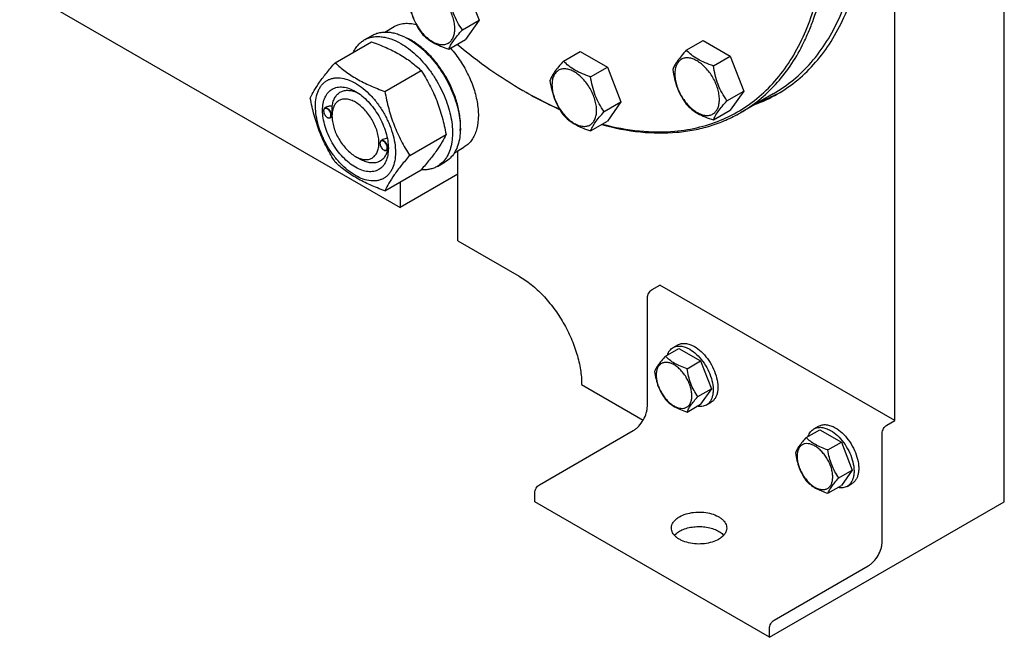
# Model space of a CAD drawing. Units: millimetres. Extents: x 0 to 6269, y -4 to 4433.
# Drawn here: x 4829 to 5274, y 1668 to 1947 of the extents above; entities that cross this region are included whole.
import ezdxf

# ---------------------------------------------------------------- set-up
doc = ezdxf.new("R2010")
doc.units = ezdxf.units.MM
doc.header["$LTSCALE"] = 344.776119
doc.layers.get('0').update_dxf_attribs({"linetype": 'CONTINUOUS'})

msp = doc.modelspace()

# ---------------------------------------------------------------- linework, layer by layer
at = {"color": 7, "linetype": 'Continuous'}
for p, q in [((5274.142, 1728.878), (5274.142, 2165.298)), ((5224.645, 1765.621), (5224.645, 2136.721)), ((5030.803, 1962.42), (5036.927, 1946.637)), ((4829.37, 1961.167), (5001.198, 1861.965)), ((4994.254, 1941.278), (4998.53, 1943.747)), ((5029.341, 1942.257), (5036.927, 1946.637)), ((5036.927, 1946.637), (5030.803, 1937.925)), ((4985.052, 1937.697), (4988.587, 1939.738)), ((4971.865, 1927.396), (4988.279, 1936.873)), ((5023.217, 1933.545), (5030.803, 1937.925)), ((5130.498, 1933.086), (5138.083, 1937.465)), ((5138.083, 1937.465), (5150.33, 1930.394)), ((5075.025, 1928.13), (5082.61, 1932.509)), ((5082.61, 1932.509), (5094.857, 1925.439)), ((5142.745, 1926.015), (5150.33, 1930.394)), ((5150.33, 1930.394), (5156.454, 1914.611)), ((4994.318, 1914.432), (5010.733, 1923.909)), ((5087.272, 1921.059), (5094.857, 1925.439)), ((5094.857, 1925.439), (5100.981, 1909.656)), ((5148.869, 1910.232), (5156.454, 1914.611)), ((5156.454, 1914.611), (5150.33, 1905.899)), ((5169.762, 1913.342), (5154.913, 1904.769)), ((5093.396, 1905.276), (5100.981, 1909.656)), ((5100.981, 1909.656), (5094.857, 1900.943)), ((4966.656, 1905.587), (4966.656, 1905.709)), ((4967.883, 1907.263), (4967.174, 1906.854)), ((4970.44, 1903.403), (4970.44, 1903.812)), ((5142.745, 1901.52), (5150.33, 1905.899)), ((4968.318, 1902.709), (4968.424, 1902.648)), ((4968.422, 1902.652), (4968.425, 1902.651)), ((4970.447, 1902.97), (4969.674, 1902.524)), ((5087.272, 1896.564), (5094.857, 1900.943)), ((5005.545, 1885.497), (5021.96, 1894.974)), ((4992.112, 1890.89), (4992.112, 1891.013)), ((4993.464, 1892.639), (4992.63, 1892.157)), ((4993.774, 1888.012), (4993.88, 1887.951)), ((4993.878, 1887.956), (4993.881, 1887.954)), ((4995.839, 1888.237), (4995.13, 1887.827)), ((4995.889, 1888.695), (4995.89, 1888.706)), ((5025.754, 1886.718), (5030.03, 1889.187)), ((5027.361, 1846.86), (5027.361, 1887.646)), ((4981.046, 1885.032), (4983.168, 1883.807)), ((5018.052, 1880.539), (5021.587, 1882.581)), ((4994.318, 1869.525), (5010.733, 1879.002)), ((5027.361, 1877.07), (5001.198, 1861.965)), ((5001.198, 1873.497), (5001.198, 1861.965)), ((5027.361, 1846.86), (5054.938, 1830.939)), ((5115.043, 1824.816), (5118.578, 1826.857)), ((5224.645, 1765.621), (5118.578, 1826.857)), ((5112.921, 1772.151), (5112.921, 1821.142)), ((5121.046, 1794.747), (5127.114, 1798.25)), ((5124.513, 1798.614), (5126.635, 1799.839)), ((5127.114, 1798.25), (5136.912, 1792.594)), ((5130.844, 1789.09), (5136.912, 1792.594)), ((5136.912, 1792.594), (5141.811, 1779.967)), ((5083.223, 1781.949), (5111.057, 1765.879)), ((5135.743, 1776.464), (5141.811, 1779.967)), ((5141.811, 1779.967), (5136.912, 1772.998)), ((5130.844, 1769.494), (5136.912, 1772.998)), ((5139.513, 1772.634), (5141.635, 1773.858)), ((5184.686, 1758.005), (5190.754, 1761.509)), ((5188.153, 1761.873), (5190.275, 1763.098)), ((5190.754, 1761.509), (5200.552, 1755.852)), ((5221.109, 1763.58), (5224.645, 1765.621)), ((5064.131, 1736.634), (5106.558, 1761.129)), ((5218.988, 1710.915), (5218.988, 1759.905)), ((5194.484, 1752.349), (5200.552, 1755.852)), ((5200.552, 1755.852), (5205.451, 1743.226)), ((5199.383, 1739.722), (5205.451, 1743.226)), ((5205.451, 1743.226), (5200.552, 1736.256)), ((5194.484, 1732.753), (5200.552, 1736.256)), ((5203.153, 1735.892), (5205.275, 1737.117)), ((5062.01, 1728.877), (5062.01, 1732.96)), ((5168.076, 1667.641), (5062.01, 1728.877)), ((5168.076, 1667.641), (5274.142, 1728.878)), ((5170.198, 1675.398), (5212.624, 1699.893)), ((5168.076, 1667.641), (5168.076, 1671.724))]:
    msp.add_line(p, q, dxfattribs=at)
for centre, radius, start, end in [((4992.176, 1913.234), 28.064, 59.97454, 64.50607), ((5147.805, 2072.624), 182.199, 239.99914, 240.25649), ((5138.738, 1970.388), 65.915, 290.02913, 299.98098), ((5141.441, 1972.303), 66.223, 290.04692, 298.54467), ((4968.764, 1905.588), 2.108, 176.69769, 180.02792), ((4969.374, 1904.537), 2.112, 239.9735, 243.19448), ((4994.22, 1890.891), 2.108, 176.69769, 180.02792), ((4994.83, 1889.84), 2.112, 239.9735, 243.19448), ((4984.835, 1889.037), 11.059, 358.2846, 359.37557)]:
    msp.add_arc(centre, radius, start, end, dxfattribs=at)
for points, knots in [([(5154.913, 1904.769), (5157.843, 1906.461), (5163.491, 1910.341), (5171.052, 1917.478), (5177.673, 1925.882), (5182.309, 1933.786), (5185.513, 1940.629), (5188.446, 1948.005), (5191.426, 1957.896), (5193.869, 1970.537), (5195.209, 1984.003), (5195.437, 1998.184), (5194.553, 2012.969), (5192.564, 2028.239), (5189.488, 2043.874), (5185.348, 2059.747), (5180.178, 2075.731), (5174.02, 2091.699), (5164.532, 2112.853), (5150.561, 2138.412), (5134.08, 2162.329), (5119.599, 2180.09), (5108.299, 2192.477), (5096.589, 2203.907), (5084.562, 2214.29), (5072.316, 2223.542), (5059.947, 2231.587), (5047.554, 2238.362), (5035.233, 2243.812), (5023.083, 2247.891), (5011.196, 2250.563), (4999.67, 2251.804), (4992.127, 2251.661), (4988.47, 2251.335)], [0, 0, 0, 0, 0.0219873, 0.0443242, 0.0673333, 0.0912898, 0.1036988, 0.1164201, 0.1428542, 0.1706946, 0.1999774, 0.2306903, 0.2627796, 0.2961564, 0.3307021, 0.3662741, 0.4027097, 0.4398306, 0.4774466, 0.5533392, 0.628786, 0.6658523, 0.7022165, 0.7377015, 0.7721464, 0.8054105, 0.8373777, 0.8679621, 0.8971135, 0.9248236, 0.9511334, 0.9761395, 1, 1, 1, 1]), ([(5125.296, 1896.457), (5129.105, 1896.797), (5136.576, 1898.024), (5147.237, 1901.617), (5157.022, 1906.899), (5165.817, 1913.811), (5173.529, 1922.27), (5180.085, 1932.18), (5185.431, 1943.434), (5189.523, 1955.92), (5192.331, 1969.516), (5193.834, 1984.095), (5194.021, 1999.519), (5192.893, 2015.643), (5190.461, 2032.314), (5186.749, 2049.375), (5181.793, 2066.664), (5175.64, 2084.014), (5168.349, 2101.262), (5159.989, 2118.241), (5150.642, 2134.789), (5140.395, 2150.748), (5129.348, 2165.966), (5117.605, 2180.297), (5105.28, 2193.603), (5092.489, 2205.758), (5079.354, 2216.646), (5065.999, 2226.163), (5052.552, 2234.218), (5039.136, 2240.733), (5025.878, 2245.645), (5012.898, 2248.904), (5000.322, 2250.472), (4992.093, 2250.37), (4988.117, 2250.015)], [0, 0, 0, 0, 0.0234516, 0.0462147, 0.0686923, 0.0913135, 0.1144941, 0.1386006, 0.1639261, 0.1906807, 0.2189921, 0.2489132, 0.2804317, 0.31348, 0.3479445, 0.3836738, 0.4204857, 0.4581737, 0.4965127, 0.5352643, 0.5741823, 0.613017, 0.6515205, 0.6894511, 0.7265788, 0.7626904, 0.7975947, 0.8311295, 0.8631676, 0.8936252, 0.9224704, 0.9497334, 0.9755159, 1, 1, 1, 1]), ([(5169.762, 1913.342), (5172.959, 1915.188), (5179.106, 1919.478), (5187.229, 1927.471), (5194.214, 1936.958), (5199.998, 1947.833), (5204.535, 1959.983), (5207.79, 1973.292), (5209.74, 1987.631), (5210.149, 1997.533), (5210.149, 2002.612)], [0, 0, 0, 0, 0.1080126, 0.2180615, 0.3319993, 0.4513574, 0.5772773, 0.7105003, 0.8513946, 1, 1, 1, 1]), ([(5171.676, 1913.293), (5174.89, 1915.148), (5181.068, 1919.459), (5189.232, 1927.494), (5196.253, 1937.029), (5202.067, 1947.959), (5206.627, 1960.172), (5209.899, 1973.549), (5211.859, 1987.961), (5212.27, 1997.914), (5212.27, 2003.019)], [0, 0, 0, 0, 0.1080128, 0.218062, 0.3319999, 0.4513581, 0.5772779, 0.7105007, 0.8513948, 1, 1, 1, 1]), ([(5025.917, 1942.787), (5025.917, 1943.584), (5025.771, 1945.241), (5025.189, 1947.742), (5024.257, 1950.274), (5023.01, 1952.744), (5021.495, 1955.059), (5019.767, 1957.132), (5017.892, 1958.887), (5015.937, 1960.257), (5013.971, 1961.193), (5012.059, 1961.654), (5010.264, 1961.609), (5008.667, 1961.029), (5007.366, 1959.935), (5006.429, 1958.404), (5005.873, 1956.517), (5005.764, 1955.144), (5005.764, 1954.422)], [0, 0, 0, 0, 0.0665867, 0.138433, 0.214058, 0.2916513, 0.3692445, 0.4448693, 0.5167151, 0.5833013, 0.6436803, 0.6976944, 0.746277, 0.7916498, 0.8370228, 0.8856058, 0.9396204, 1, 1, 1, 1]), ([(5029.341, 1942.257), (5028.548, 1943.386), (5027.041, 1945.747), (5025.225, 1949.593), (5023.954, 1953.734), (5023.427, 1956.595), (5023.217, 1958.04)], [0, 0, 0, 0, 0.2421791, 0.4903486, 0.7437791, 1, 1, 1, 1]), ([(5004.846, 1956.399), (5005.056, 1954.954), (5005.583, 1952.093), (5006.854, 1947.952), (5008.67, 1944.106), (5010.176, 1941.745), (5010.97, 1940.616)], [0, 0, 0, 0, 0.2562209, 0.5096514, 0.7578209, 1, 1, 1, 1]), ([(5005.764, 1954.422), (5005.764, 1953.625), (5005.91, 1951.968), (5006.491, 1949.467), (5007.423, 1946.935), (5008.67, 1944.465), (5010.186, 1942.15), (5011.913, 1940.077), (5013.788, 1938.322), (5015.743, 1936.952), (5017.709, 1936.016), (5019.621, 1935.555), (5021.416, 1935.601), (5023.014, 1936.18), (5024.314, 1937.274), (5025.251, 1938.805), (5025.807, 1940.692), (5025.917, 1942.065), (5025.917, 1942.787)], [0, 0, 0, 0, 0.0665867, 0.138433, 0.214058, 0.2916513, 0.3692445, 0.4448693, 0.5167151, 0.5833013, 0.6436803, 0.6976944, 0.746277, 0.7916498, 0.8370228, 0.8856058, 0.9396204, 1, 1, 1, 1]), ([(4998.53, 1943.747), (4999.217, 1944.143), (5000.712, 1944.792), (5003.167, 1945.258), (5005.801, 1945.225), (5007.577, 1944.888), (5008.478, 1944.648)], [0, 0, 0, 0, 0.232586, 0.4727874, 0.7270588, 1, 1, 1, 1]), ([(4985.052, 1937.697), (4985.593, 1938.01), (4986.742, 1938.547), (4988.6, 1939.061), (4990.582, 1939.282), (4992.665, 1939.21), (4994.83, 1938.847), (4997.879, 1937.958), (5000.103, 1936.899), (5001.552, 1936.063)], [0, 0, 0, 0, 0.1080481, 0.218133, 0.3321078, 0.4515045, 0.5774648, 0.7107301, 1, 1, 1, 1]), ([(4988.587, 1939.738), (4989.128, 1940.051), (4990.277, 1940.589), (4992.136, 1941.103), (4994.117, 1941.324), (4996.2, 1941.251), (4998.365, 1940.888), (5001.415, 1939.999), (5003.639, 1938.94), (5005.087, 1938.104)], [0, 0, 0, 0, 0.1080481, 0.218133, 0.3321078, 0.4515045, 0.5774648, 0.7107301, 1, 1, 1, 1]), ([(5010.97, 1940.616), (5011.701, 1939.851), (5013.323, 1938.348), (5016.188, 1936.407), (5019.542, 1934.802), (5021.96, 1933.946), (5023.217, 1933.545)], [0, 0, 0, 0, 0.2220089, 0.4623092, 0.723181, 1, 1, 1, 1]), ([(5023.217, 1933.545), (5023.451, 1934.148), (5024.078, 1935.466), (5025.402, 1937.524), (5027.201, 1939.828), (5028.589, 1941.42), (5029.341, 1942.257)], [0, 0, 0, 0, 0.1811207, 0.407892, 0.6845989, 1, 1, 1, 1]), ([(4980.13, 1932.169), (4980.414, 1932.765), (4981.044, 1933.897), (4982.198, 1935.417), (4983.53, 1936.703), (4984.532, 1937.397), (4985.052, 1937.697)], [0, 0, 0, 0, 0.2635068, 0.5157583, 0.7599756, 1, 1, 1, 1]), ([(4988.279, 1936.873), (4990.508, 1936.073), (4994.815, 1934.391), (4999.92, 1931.848), (5003.633, 1929.557), (5006.975, 1927.203), (5009.284, 1925.255), (5010.733, 1923.909)], [0, 0, 0, 0, 0.2719997, 0.5306563, 0.653842, 0.7728509, 1, 1, 1, 1]), ([(5001.552, 1936.063), (5002.737, 1935.378), (5005.093, 1933.804), (5008.428, 1930.997), (5011.617, 1927.724), (5014.59, 1924.054), (5017.285, 1920.065), (5019.644, 1915.842), (5021.617, 1911.477), (5023.162, 1907.06), (5024.246, 1902.687), (5024.846, 1898.45), (5024.948, 1894.436), (5024.548, 1890.73), (5023.65, 1887.407), (5022.264, 1884.536), (5020.408, 1882.19), (5018.865, 1881.009), (5018.052, 1880.539)], [0, 0, 0, 0, 0.0623932, 0.128742, 0.1983455, 0.2703333, 0.3437221, 0.4174654, 0.4905014, 0.5617994, 0.6304078, 0.6955061, 0.7564639, 0.8129107, 0.8648202, 0.9126033, 0.9571854, 1, 1, 1, 1]), ([(5005.087, 1938.104), (5006.273, 1937.42), (5008.628, 1935.846), (5011.964, 1933.039), (5015.152, 1929.765), (5018.125, 1926.095), (5020.82, 1922.106), (5023.179, 1917.884), (5025.153, 1913.518), (5026.698, 1909.101), (5027.782, 1904.728), (5028.382, 1900.491), (5028.484, 1896.478), (5028.084, 1892.771), (5027.186, 1889.448), (5025.799, 1886.578), (5023.943, 1884.231), (5022.401, 1883.05), (5021.587, 1882.581)], [0, 0, 0, 0, 0.0623932, 0.128742, 0.1983455, 0.2703333, 0.3437221, 0.4174654, 0.4905014, 0.5617994, 0.6304078, 0.6955061, 0.7564639, 0.8129107, 0.8648202, 0.9126033, 0.9571854, 1, 1, 1, 1]), ([(5028.408, 1896.76), (5028.549, 1898.543), (5028.463, 1902.309), (5027.412, 1908.06), (5025.48, 1913.966), (5022.747, 1919.78), (5019.327, 1925.264), (5015.36, 1930.188), (5011.013, 1934.347), (5007.832, 1936.601), (5006.219, 1937.533)], [0, 0, 0, 0, 0.1106987, 0.2317942, 0.360761, 0.4942742, 0.6285946, 0.7599128, 0.8846857, 1, 1, 1, 1]), ([(5027.013, 1935.733), (5031.777, 1931.763), (5041.382, 1924.358), (5051.584, 1917.792), (5056.703, 1914.837)], [0, 0, 0, 0, 0.5120016, 1, 1, 1, 1]), ([(5023.999, 1933.997), (5025.621, 1932.153), (5028.614, 1928.187), (5032.234, 1921.722), (5034.878, 1914.972), (5036.178, 1909.285), (5036.577, 1904.913), (5036.549, 1900.986), (5035.934, 1897.307), (5034.625, 1894.102), (5033.379, 1892.088), (5031.854, 1890.418), (5030.656, 1889.549), (5030.03, 1889.187)], [0, 0, 0, 0, 0.1471797, 0.2966137, 0.4427107, 0.5802708, 0.6445713, 0.7053404, 0.815467, 0.8652677, 0.9120593, 0.9566246, 1, 1, 1, 1]), ([(5130.498, 1933.086), (5129.746, 1932.249), (5128.357, 1930.657), (5126.558, 1928.352), (5125.235, 1926.294), (5124.608, 1924.976), (5124.374, 1924.374)], [0, 0, 0, 0, 0.3154011, 0.592108, 0.8188793, 1, 1, 1, 1]), ([(5142.745, 1926.015), (5141.488, 1926.415), (5139.069, 1927.271), (5135.715, 1928.876), (5132.85, 1930.817), (5131.229, 1932.321), (5130.498, 1933.086)], [0, 0, 0, 0, 0.276819, 0.5376908, 0.7779911, 1, 1, 1, 1]), ([(4960.638, 1911.424), (4961.17, 1912.574), (4962.462, 1915.037), (4964.949, 1918.85), (4968.148, 1923.03), (4970.567, 1925.899), (4971.865, 1927.396)], [0, 0, 0, 0, 0.1941909, 0.4252957, 0.6965305, 1, 1, 1, 1]), ([(4971.865, 1927.396), (4973.314, 1926.05), (4975.622, 1924.102), (4978.964, 1921.748), (4982.677, 1919.457), (4987.783, 1916.914), (4992.09, 1915.233), (4994.318, 1914.432)], [0, 0, 0, 0, 0.2271491, 0.346158, 0.4693437, 0.7280003, 1, 1, 1, 1]), ([(5075.025, 1928.13), (5074.273, 1927.293), (5072.884, 1925.701), (5071.085, 1923.397), (5069.762, 1921.339), (5069.135, 1920.02), (5068.901, 1919.418)], [0, 0, 0, 0, 0.3154011, 0.592108, 0.8188793, 1, 1, 1, 1]), ([(5087.272, 1921.059), (5086.015, 1921.46), (5083.596, 1922.316), (5080.242, 1923.921), (5077.377, 1925.862), (5075.756, 1927.365), (5075.025, 1928.13)], [0, 0, 0, 0, 0.276819, 0.5376908, 0.7779911, 1, 1, 1, 1]), ([(5145.444, 1910.761), (5145.444, 1911.558), (5145.298, 1913.215), (5144.717, 1915.716), (5143.785, 1918.249), (5142.538, 1920.719), (5141.023, 1923.034), (5139.295, 1925.107), (5137.42, 1926.861), (5135.465, 1928.231), (5133.499, 1929.167), (5131.587, 1929.629), (5129.792, 1929.583), (5128.195, 1929.004), (5126.894, 1927.91), (5125.957, 1926.378), (5125.401, 1924.492), (5125.292, 1923.119), (5125.292, 1922.396)], [0, 0, 0, 0, 0.0665867, 0.138433, 0.214058, 0.2916513, 0.3692445, 0.4448693, 0.5167151, 0.5833013, 0.6436803, 0.6976944, 0.746277, 0.7916498, 0.8370228, 0.8856058, 0.9396204, 1, 1, 1, 1]), ([(5148.869, 1910.232), (5148.075, 1911.361), (5146.569, 1913.722), (5144.753, 1917.567), (5143.482, 1921.708), (5142.955, 1924.57), (5142.745, 1926.015)], [0, 0, 0, 0, 0.2421791, 0.4903486, 0.7437791, 1, 1, 1, 1]), ([(5010.733, 1923.909), (5012.094, 1921.767), (5014.028, 1918.459), (5016.275, 1913.85), (5017.788, 1910.254), (5019.106, 1906.548), (5020.611, 1901.475), (5021.47, 1897.586), (5021.96, 1894.974)], [0, 0, 0, 0, 0.2436832, 0.367313, 0.492146, 0.6180601, 0.7448402, 1, 1, 1, 1]), ([(5089.971, 1905.806), (5089.971, 1906.602), (5089.825, 1908.26), (5089.244, 1910.76), (5088.312, 1913.293), (5087.065, 1915.763), (5085.55, 1918.078), (5083.822, 1920.151), (5081.947, 1921.906), (5079.992, 1923.276), (5078.026, 1924.212), (5076.114, 1924.673), (5074.319, 1924.627), (5072.722, 1924.048), (5071.421, 1922.954), (5070.484, 1921.422), (5069.928, 1919.536), (5069.819, 1918.163), (5069.819, 1917.441)], [0, 0, 0, 0, 0.0665867, 0.138433, 0.214058, 0.2916513, 0.3692445, 0.4448693, 0.5167151, 0.5833013, 0.6436803, 0.6976944, 0.746277, 0.7916498, 0.8370228, 0.8856058, 0.9396204, 1, 1, 1, 1]), ([(5124.374, 1924.374), (5124.584, 1922.928), (5125.111, 1920.067), (5126.382, 1915.926), (5128.197, 1912.08), (5129.704, 1909.72), (5130.498, 1908.591)], [0, 0, 0, 0, 0.2562209, 0.5096514, 0.7578209, 1, 1, 1, 1]), ([(5125.292, 1922.396), (5125.292, 1921.6), (5125.437, 1919.942), (5126.019, 1917.442), (5126.951, 1914.909), (5128.198, 1912.439), (5129.713, 1910.124), (5131.441, 1908.051), (5133.316, 1906.297), (5135.271, 1904.926), (5137.237, 1903.991), (5139.149, 1903.529), (5140.944, 1903.575), (5142.541, 1904.154), (5143.842, 1905.248), (5144.779, 1906.78), (5145.335, 1908.666), (5145.444, 1910.039), (5145.444, 1910.761)], [0, 0, 0, 0, 0.0665867, 0.138433, 0.214058, 0.2916513, 0.3692445, 0.4448693, 0.5167151, 0.5833013, 0.6436803, 0.6976944, 0.746277, 0.7916498, 0.8370228, 0.8856058, 0.9396204, 1, 1, 1, 1]), ([(4962.979, 1907.71), (4962.979, 1909.005), (4963.174, 1911.466), (4964.029, 1914.361), (4965.067, 1916.312), (4965.982, 1917.555), (4967.047, 1918.602), (4968.25, 1919.442), (4969.579, 1920.064), (4971.018, 1920.462), (4972.552, 1920.634), (4974.761, 1920.557), (4977.696, 1919.849), (4981.219, 1918.172), (4984.725, 1915.715), (4988.087, 1912.569), (4991.184, 1908.852), (4993.902, 1904.702), (4996.138, 1900.273), (4997.808, 1895.732), (4998.851, 1891.249), (4999.112, 1888.277), (4999.112, 1886.849)], [0, 0, 0, 0, 0.060345, 0.1143287, 0.1392362, 0.1630125, 0.1859774, 0.2085172, 0.2310571, 0.2540218, 0.277798, 0.3027052, 0.3566884, 0.4170328, 0.4835809, 0.5553856, 0.630967, 0.7085158, 0.7860646, 0.8616463, 0.9334515, 1, 1, 1, 1]), ([(5068.901, 1919.418), (5069.111, 1917.973), (5069.638, 1915.112), (5070.909, 1910.971), (5072.724, 1907.125), (5074.231, 1904.764), (5075.025, 1903.635)], [0, 0, 0, 0, 0.2562209, 0.5096514, 0.7578209, 1, 1, 1, 1]), ([(5069.819, 1917.441), (5069.819, 1916.644), (5069.964, 1914.987), (5070.546, 1912.486), (5071.478, 1909.953), (5072.725, 1907.484), (5074.24, 1905.169), (5075.968, 1903.096), (5077.843, 1901.341), (5079.798, 1899.971), (5081.764, 1899.035), (5083.676, 1898.574), (5085.471, 1898.619), (5087.068, 1899.199), (5088.369, 1900.293), (5089.306, 1901.824), (5089.862, 1903.711), (5089.971, 1905.084), (5089.971, 1905.806)], [0, 0, 0, 0, 0.0665867, 0.138433, 0.214058, 0.2916513, 0.3692445, 0.4448693, 0.5167151, 0.5833013, 0.6436803, 0.6976944, 0.746277, 0.7916498, 0.8370228, 0.8856058, 0.9396204, 1, 1, 1, 1]), ([(5093.396, 1905.276), (5092.602, 1906.405), (5091.096, 1908.766), (5089.28, 1912.612), (5088.009, 1916.753), (5087.482, 1919.614), (5087.272, 1921.059)], [0, 0, 0, 0, 0.2421791, 0.4903486, 0.7437791, 1, 1, 1, 1]), ([(4981.046, 1880.133), (4980.029, 1880.72), (4978.021, 1882.127), (4975.259, 1884.712), (4972.713, 1887.767), (4970.479, 1891.178), (4968.642, 1894.818), (4967.269, 1898.551), (4966.411, 1902.237), (4966.103, 1905.741), (4966.358, 1908.94), (4967.176, 1911.72), (4968.352, 1913.637), (4969.54, 1914.805), (4970.529, 1915.495), (4971.621, 1916.007), (4973.227, 1916.451), (4975.475, 1916.511), (4978.291, 1915.83), (4980.124, 1914.958), (4981.046, 1914.426)], [0, 0, 0, 0, 0.066565, 0.1383882, 0.2139891, 0.2915579, 0.3691267, 0.4447278, 0.5165514, 0.5831171, 0.6434776, 0.6974752, 0.7460429, 0.7690136, 0.7915593, 0.814105, 0.8370756, 0.8856429, 0.93964, 1, 1, 1, 1]), ([(4970.562, 1907.818), (4970.657, 1908.544), (4970.949, 1909.919), (4971.764, 1911.774), (4972.924, 1913.262), (4974.402, 1914.321), (4976.14, 1914.901), (4978.066, 1914.991), (4980.118, 1914.605), (4981.469, 1914.071), (4982.15, 1913.741)], [0, 0, 0, 0, 0.1391417, 0.2655153, 0.3819948, 0.4934568, 0.6060117, 0.7254866, 0.856097, 1, 1, 1, 1]), ([(4981.046, 1914.426), (4982.063, 1913.839), (4984.07, 1912.431), (4986.833, 1909.846), (4989.379, 1906.791), (4991.612, 1903.38), (4993.45, 1899.74), (4994.823, 1896.008), (4995.68, 1892.323), (4995.895, 1889.88), (4995.895, 1888.706)], [0, 0, 0, 0, 0.1141547, 0.2373263, 0.3669759, 0.4999999, 0.6330239, 0.7626735, 0.8858451, 1, 1, 1, 1]), ([(4994.318, 1914.432), (4994.808, 1911.821), (4995.667, 1907.931), (4997.172, 1902.858), (4998.491, 1899.152), (5000.003, 1895.556), (5002.25, 1890.947), (5004.184, 1887.639), (5005.545, 1885.497)], [0, 0, 0, 0, 0.2551598, 0.3819399, 0.507854, 0.632687, 0.7563168, 1, 1, 1, 1]), ([(5057.41, 1914.428), (5058.726, 1913.669), (5063.91, 1910.761), (5069.241, 1908.115), (5073.285, 1906.322)], [0, 0, 0, 0, 0.2557247, 1, 1, 1, 1]), ([(5057.413, 1914.429), (5058.722, 1913.681), (5063.878, 1910.819), (5069.181, 1908.22), (5073.202, 1906.46)], [0, 0, 0, 0, 0.2557507, 1, 1, 1, 1]), ([(4971.865, 1882.488), (4970.504, 1884.63), (4968.569, 1887.938), (4966.323, 1892.547), (4964.81, 1896.143), (4963.492, 1899.85), (4961.987, 1904.922), (4961.127, 1908.812), (4960.638, 1911.424)], [0, 0, 0, 0, 0.2436832, 0.367313, 0.492146, 0.6180601, 0.7448402, 1, 1, 1, 1]), ([(4981.046, 1909.527), (4980.387, 1909.907), (4979.078, 1910.529), (4977.066, 1911.015), (4975.177, 1910.967), (4973.495, 1910.357), (4972.126, 1909.206), (4971.14, 1907.594), (4970.555, 1905.609), (4970.44, 1904.163), (4970.44, 1903.403)], [0, 0, 0, 0, 0.1448862, 0.2745134, 0.3911058, 0.4999947, 0.6088832, 0.7254744, 0.8551, 1, 1, 1, 1]), ([(4981.046, 1885.032), (4981.704, 1884.651), (4983.014, 1884.029), (4985.026, 1883.543), (4986.915, 1883.591), (4988.596, 1884.201), (4989.965, 1885.353), (4990.951, 1886.965), (4991.537, 1888.951), (4991.719, 1891.235), (4991.498, 1893.738), (4990.886, 1896.371), (4989.905, 1899.037), (4988.593, 1901.637), (4986.998, 1904.073), (4985.179, 1906.256), (4983.206, 1908.102), (4981.772, 1909.107), (4981.046, 1909.527)], [0, 0, 0, 0, 0.0603718, 0.1143853, 0.1629674, 0.20834, 0.253713, 0.3022962, 0.3563112, 0.416691, 0.4832778, 0.5551242, 0.6307492, 0.7083424, 0.7859354, 0.86156, 0.9334057, 1, 1, 1, 1]), ([(5130.498, 1908.591), (5131.229, 1907.826), (5132.85, 1906.322), (5135.715, 1904.381), (5139.069, 1902.776), (5141.488, 1901.92), (5142.745, 1901.52)], [0, 0, 0, 0, 0.2220089, 0.4623092, 0.723181, 1, 1, 1, 1]), ([(5142.745, 1901.52), (5142.979, 1902.122), (5143.606, 1903.44), (5144.929, 1905.498), (5146.728, 1907.803), (5148.117, 1909.395), (5148.869, 1910.232)], [0, 0, 0, 0, 0.1811207, 0.407892, 0.6845989, 1, 1, 1, 1]), ([(4999.112, 1886.849), (4999.112, 1885.554), (4998.917, 1883.093), (4998.062, 1880.198), (4997.025, 1878.247), (4996.109, 1877.004), (4995.045, 1875.956), (4993.842, 1875.116), (4992.513, 1874.494), (4991.073, 1874.096), (4989.539, 1873.925), (4987.331, 1874.002), (4984.395, 1874.709), (4980.872, 1876.386), (4977.367, 1878.844), (4974.005, 1881.989), (4970.907, 1885.706), (4968.19, 1889.857), (4965.954, 1894.285), (4964.283, 1898.826), (4963.241, 1903.31), (4962.979, 1906.282), (4962.979, 1907.71)], [0, 0, 0, 0, 0.060345, 0.1143287, 0.1392362, 0.1630125, 0.1859774, 0.2085172, 0.2310571, 0.2540218, 0.277798, 0.3027052, 0.3566884, 0.4170328, 0.4835809, 0.5553856, 0.630967, 0.7085158, 0.7860646, 0.8616463, 0.9334515, 1, 1, 1, 1]), ([(4967.174, 1906.854), (4967.091, 1906.806), (4966.937, 1906.677), (4966.773, 1906.408), (4966.675, 1906.077), (4966.656, 1905.836), (4966.656, 1905.709)], [0, 0, 0, 0, 0.2177726, 0.450952, 0.7102014, 1, 1, 1, 1]), ([(4966.656, 1905.587), (4966.656, 1905.314), (4966.758, 1904.74), (4967.114, 1903.933), (4967.635, 1903.221), (4968.082, 1902.845), (4968.318, 1902.709)], [0, 0, 0, 0, 0.237219, 0.4999999, 0.7627808, 1, 1, 1, 1]), ([(4969.979, 1903.668), (4969.979, 1903.935), (4969.882, 1904.496), (4969.539, 1905.289), (4969.034, 1905.995), (4968.511, 1906.452), (4968.069, 1906.68), (4967.758, 1906.77), (4967.463, 1906.781), (4967.196, 1906.708), (4966.973, 1906.552), (4966.805, 1906.323), (4966.696, 1906.035), (4966.666, 1905.822), (4966.66, 1905.709)], [0, 0, 0, 0, 0.1380514, 0.2909692, 0.4445244, 0.5842891, 0.6458688, 0.7011629, 0.7508387, 0.7967627, 0.8418602, 0.8893258, 0.9416194, 1, 1, 1, 1]), ([(4970.192, 1903.668), (4970.192, 1903.882), (4970.132, 1904.331), (4969.909, 1904.991), (4969.565, 1905.626), (4969.128, 1906.186), (4968.633, 1906.624), (4968.117, 1906.905), (4967.612, 1907.007), (4967.299, 1906.926), (4967.174, 1906.854)], [0, 0, 0, 0, 0.1288198, 0.2705664, 0.4178817, 0.5623847, 0.6962004, 0.8135928, 0.9130649, 1, 1, 1, 1]), ([(4970.562, 1907.818), (4970.094, 1907.837), (4969.169, 1907.778), (4968.274, 1907.489), (4967.883, 1907.263)], [0, 0, 0, 0, 0.509527, 1, 1, 1, 1]), ([(4968.425, 1902.651), (4968.524, 1902.601), (4968.72, 1902.522), (4969.018, 1902.47), (4969.295, 1902.497), (4969.539, 1902.604), (4969.736, 1902.787), (4969.878, 1903.035), (4969.963, 1903.336), (4969.979, 1903.554), (4969.979, 1903.668)], [0, 0, 0, 0, 0.1413116, 0.2681783, 0.3834259, 0.4926216, 0.6031226, 0.7218751, 0.8535329, 1, 1, 1, 1]), ([(4969.674, 1902.524), (4969.756, 1902.571), (4969.911, 1902.701), (4970.075, 1902.97), (4970.172, 1903.301), (4970.192, 1903.541), (4970.192, 1903.668)], [0, 0, 0, 0, 0.2177725, 0.4509517, 0.7102009, 1, 1, 1, 1]), ([(4970.44, 1903.812), (4970.44, 1904.175), (4970.463, 1904.912), (4970.512, 1905.977), (4970.551, 1906.948), (4970.562, 1907.547), (4970.562, 1907.818)], [0, 0, 0, 0, 0.2721228, 0.551581, 0.797652, 1, 1, 1, 1]), ([(5075.025, 1903.635), (5075.756, 1902.87), (5077.377, 1901.367), (5080.242, 1899.426), (5083.596, 1897.821), (5086.015, 1896.965), (5087.272, 1896.564)], [0, 0, 0, 0, 0.2220089, 0.4623092, 0.723181, 1, 1, 1, 1]), ([(5087.272, 1896.564), (5087.506, 1897.166), (5088.133, 1898.485), (5089.456, 1900.543), (5091.255, 1902.847), (5092.644, 1904.439), (5093.396, 1905.276)], [0, 0, 0, 0, 0.1811207, 0.407892, 0.6845989, 1, 1, 1, 1]), ([(5126.357, 1895.954), (5128.926, 1896.184), (5133.987, 1896.889), (5141.354, 1898.723), (5148.364, 1901.313), (5152.784, 1903.54), (5154.913, 1904.769)], [0, 0, 0, 0, 0.2569781, 0.5080569, 0.7550672, 1, 1, 1, 1]), ([(4968.424, 1902.648), (4968.534, 1902.584), (4968.752, 1902.48), (4969.087, 1902.399), (4969.402, 1902.407), (4969.591, 1902.476), (4969.674, 1902.524)], [0, 0, 0, 0, 0.2897993, 0.5490488, 0.7822279, 1, 1, 1, 1]), ([(4970.44, 1903.403), (4970.44, 1902.565), (4970.593, 1900.82), (4971.205, 1898.188), (4972.186, 1895.522), (4973.498, 1892.922), (4975.094, 1890.485), (4976.912, 1888.303), (4978.886, 1886.457), (4980.32, 1885.451), (4981.046, 1885.032)], [0, 0, 0, 0, 0.1141518, 0.237321, 0.3669689, 0.4999917, 0.6330146, 0.7626629, 0.885833, 1, 1, 1, 1]), ([(5092.3, 1899.466), (5098.025, 1897.889), (5109.32, 1895.652), (5120.858, 1895.463), (5126.357, 1895.954)], [0, 0, 0, 0, 0.5182391, 1, 1, 1, 1]), ([(5092.593, 1899.632), (5098.094, 1898.178), (5108.947, 1896.127), (5120.013, 1895.985), (5125.296, 1896.457)], [0, 0, 0, 0, 0.5175679, 1, 1, 1, 1]), ([(5021.96, 1894.974), (5021.427, 1893.823), (5020.135, 1891.36), (5017.648, 1887.548), (5014.45, 1883.367), (5012.03, 1880.499), (5010.733, 1879.002)], [0, 0, 0, 0, 0.1941909, 0.4252957, 0.6965305, 1, 1, 1, 1]), ([(4992.63, 1892.157), (4992.547, 1892.11), (4992.393, 1891.98), (4992.229, 1891.711), (4992.131, 1891.38), (4992.112, 1891.139), (4992.112, 1891.013)], [0, 0, 0, 0, 0.2177726, 0.450952, 0.7102014, 1, 1, 1, 1]), ([(4992.112, 1890.89), (4992.112, 1890.618), (4992.214, 1890.043), (4992.57, 1889.236), (4993.091, 1888.524), (4993.538, 1888.148), (4993.774, 1888.012)], [0, 0, 0, 0, 0.237219, 0.4999999, 0.7627808, 1, 1, 1, 1]), ([(4995.435, 1888.971), (4995.435, 1889.238), (4995.338, 1889.8), (4994.995, 1890.593), (4994.49, 1891.298), (4993.967, 1891.756), (4993.525, 1891.984), (4993.214, 1892.073), (4992.919, 1892.084), (4992.652, 1892.011), (4992.429, 1891.855), (4992.261, 1891.627), (4992.152, 1891.338), (4992.122, 1891.125), (4992.116, 1891.013)], [0, 0, 0, 0, 0.1380514, 0.2909692, 0.4445244, 0.5842891, 0.6458688, 0.7011629, 0.7508387, 0.7967627, 0.8418602, 0.8893258, 0.9416194, 1, 1, 1, 1]), ([(4995.648, 1888.971), (4995.648, 1889.185), (4995.588, 1889.634), (4995.365, 1890.294), (4995.021, 1890.93), (4994.584, 1891.489), (4994.089, 1891.927), (4993.573, 1892.209), (4993.068, 1892.31), (4992.755, 1892.229), (4992.63, 1892.157)], [0, 0, 0, 0, 0.1288198, 0.2705664, 0.4178817, 0.5623847, 0.6962004, 0.8135928, 0.9130649, 1, 1, 1, 1]), ([(4995.428, 1893.239), (4995.082, 1893.204), (4994.402, 1893.073), (4993.758, 1892.809), (4993.463, 1892.638)], [0, 0, 0, 0, 0.5051472, 1, 1, 1, 1]), ([(4995.895, 1888.706), (4995.895, 1887.642), (4995.734, 1885.618), (4994.916, 1882.839), (4993.74, 1880.922), (4992.552, 1879.753), (4991.563, 1879.063), (4990.471, 1878.552), (4988.865, 1878.107), (4986.617, 1878.047), (4983.801, 1878.728), (4981.968, 1879.6), (4981.046, 1880.133)], [0, 0, 0, 0, 0.1447906, 0.274318, 0.3908201, 0.4459214, 0.5000029, 0.5540843, 0.6091851, 0.7256858, 0.8552113, 1, 1, 1, 1]), ([(4995.579, 1888.085), (4995.429, 1887.407), (4995.025, 1886.128), (4994.042, 1884.452), (4992.725, 1883.171), (4991.117, 1882.345), (4989.285, 1882.003), (4987.666, 1882.118), (4986.328, 1882.425), (4984.896, 1882.902), (4983.851, 1883.413), (4983.168, 1883.807)], [0, 0, 0, 0, 0.1318897, 0.2522675, 0.3649877, 0.4756252, 0.590288, 0.7140804, 0.7805627, 0.8503518, 1, 1, 1, 1]), ([(4993.88, 1887.951), (4993.989, 1887.887), (4994.208, 1887.784), (4994.543, 1887.703), (4994.858, 1887.711), (4995.047, 1887.779), (4995.13, 1887.827)], [0, 0, 0, 0, 0.2897993, 0.5490488, 0.7822279, 1, 1, 1, 1]), ([(4993.881, 1887.954), (4993.98, 1887.904), (4994.176, 1887.825), (4994.474, 1887.774), (4994.751, 1887.8), (4994.995, 1887.907), (4995.192, 1888.09), (4995.334, 1888.338), (4995.419, 1888.639), (4995.435, 1888.857), (4995.435, 1888.971)], [0, 0, 0, 0, 0.1413116, 0.2681783, 0.3834259, 0.4926216, 0.6031226, 0.7218751, 0.8535329, 1, 1, 1, 1]), ([(4995.13, 1887.827), (4995.212, 1887.875), (4995.367, 1888.004), (4995.531, 1888.273), (4995.628, 1888.604), (4995.648, 1888.845), (4995.648, 1888.971)], [0, 0, 0, 0, 0.2177725, 0.4509517, 0.7102009, 1, 1, 1, 1]), ([(4995.839, 1888.237), (4995.847, 1888.243), (4995.852, 1888.263), (4995.861, 1888.3), (4995.868, 1888.348), (4995.874, 1888.406), (4995.88, 1888.483), (4995.885, 1888.579), (4995.888, 1888.657), (4995.889, 1888.695)], [0, 0, 0, 0, 0.0617242, 0.1242549, 0.2493439, 0.3744516, 0.4995618, 0.7497793, 1, 1, 1, 1]), ([(4994.318, 1869.525), (4992.09, 1870.325), (4987.783, 1872.007), (4982.677, 1874.55), (4978.964, 1876.84), (4975.622, 1879.195), (4973.314, 1881.143), (4971.865, 1882.488)], [0, 0, 0, 0, 0.2719997, 0.5306563, 0.653842, 0.7728509, 1, 1, 1, 1]), ([(5005.545, 1885.497), (5004.248, 1884), (5001.828, 1881.132), (4998.63, 1876.951), (4996.143, 1873.138), (4994.851, 1870.675), (4994.318, 1869.525)], [0, 0, 0, 0, 0.3034695, 0.5747043, 0.8058091, 1, 1, 1, 1]), ([(5018.052, 1880.539), (5017.529, 1880.238), (5016.423, 1879.716), (5014.636, 1879.205), (5012.733, 1878.967), (5011.431, 1878.99), (5010.771, 1879.043)], [0, 0, 0, 0, 0.2399521, 0.4841291, 0.7363988, 1, 1, 1, 1]), ([(5054.938, 1830.939), (5056.875, 1829.821), (5060.699, 1827.14), (5065.962, 1822.217), (5070.811, 1816.397), (5075.065, 1809.899), (5078.566, 1802.966), (5081.181, 1795.856), (5082.813, 1788.837), (5083.223, 1784.185), (5083.223, 1781.949)], [0, 0, 0, 0, 0.114154, 0.2373251, 0.3669747, 0.4999989, 0.6330233, 0.7626733, 0.8858451, 1, 1, 1, 1]), ([(5112.921, 1821.142), (5112.921, 1821.489), (5113.052, 1822.223), (5113.507, 1823.253), (5114.172, 1824.162), (5114.742, 1824.642), (5115.043, 1824.816)], [0, 0, 0, 0, 0.2372196, 0.5000016, 0.7627827, 1, 1, 1, 1]), ([(5121.936, 1795.262), (5122.177, 1795.972), (5122.679, 1796.978), (5123.659, 1798.039), (5124.22, 1798.445), (5124.513, 1798.614)], [0, 0, 0, 0, 0.5219617, 0.7641133, 1, 1, 1, 1]), ([(5124.513, 1798.614), (5124.759, 1798.756), (5125.282, 1799.001), (5126.428, 1799.318), (5128.034, 1799.361), (5130.046, 1798.875), (5131.355, 1798.252), (5132.013, 1797.872)], [0, 0, 0, 0, 0.1081633, 0.2183657, 0.4513689, 0.7104216, 1, 1, 1, 1]), ([(5126.635, 1799.839), (5126.881, 1799.981), (5127.403, 1800.226), (5128.55, 1800.543), (5130.156, 1800.586), (5132.167, 1800.099), (5133.476, 1799.476), (5134.135, 1799.096)], [0, 0, 0, 0, 0.1081633, 0.2183657, 0.4513689, 0.7104216, 1, 1, 1, 1]), ([(5132.013, 1797.872), (5133.124, 1797.231), (5135.279, 1795.572), (5138.038, 1792.434), (5140.309, 1788.74), (5141.903, 1784.795), (5142.584, 1781.458), (5142.648, 1778.951), (5142.466, 1777.266), (5142.058, 1775.755), (5141.428, 1774.451), (5140.584, 1773.384), (5139.883, 1772.847), (5139.513, 1772.634)], [0, 0, 0, 0, 0.1286454, 0.2702004, 0.4173171, 0.5616254, 0.6952611, 0.7562679, 0.8127602, 0.8647114, 0.912533, 0.957151, 1, 1, 1, 1]), ([(5134.135, 1799.096), (5135.245, 1798.455), (5137.4, 1796.797), (5140.159, 1793.659), (5142.43, 1789.965), (5144.025, 1786.019), (5144.705, 1782.683), (5144.77, 1780.175), (5144.588, 1778.49), (5144.18, 1776.98), (5143.549, 1775.675), (5142.706, 1774.608), (5142.005, 1774.072), (5141.635, 1773.858)], [0, 0, 0, 0, 0.1286454, 0.2702004, 0.4173171, 0.5616255, 0.6952611, 0.7562679, 0.8127602, 0.8647114, 0.912533, 0.957151, 1, 1, 1, 1]), ([(5121.046, 1794.747), (5120.445, 1794.077), (5119.334, 1792.804), (5117.895, 1790.96), (5116.836, 1789.314), (5116.334, 1788.259), (5116.147, 1787.777)], [0, 0, 0, 0, 0.315401, 0.592108, 0.8188794, 1, 1, 1, 1]), ([(5130.844, 1789.09), (5129.839, 1789.411), (5127.904, 1790.096), (5125.22, 1791.38), (5122.928, 1792.932), (5121.631, 1794.135), (5121.046, 1794.747)], [0, 0, 0, 0, 0.276819, 0.5376908, 0.7779911, 1, 1, 1, 1]), ([(5133.003, 1776.888), (5133.003, 1777.525), (5132.887, 1778.851), (5132.421, 1780.851), (5131.676, 1782.878), (5130.679, 1784.853), (5129.466, 1786.705), (5128.084, 1788.364), (5126.584, 1789.767), (5125.02, 1790.864), (5123.447, 1791.612), (5121.918, 1791.981), (5120.482, 1791.945), (5119.204, 1791.481), (5118.163, 1790.606), (5117.414, 1789.381), (5116.969, 1787.872), (5116.881, 1786.773), (5116.881, 1786.196)], [0, 0, 0, 0, 0.0665867, 0.138433, 0.214058, 0.2916513, 0.3692445, 0.4448693, 0.5167151, 0.5833013, 0.6436803, 0.6976944, 0.746277, 0.7916498, 0.8370228, 0.8856058, 0.9396204, 1, 1, 1, 1]), ([(5135.743, 1776.464), (5135.108, 1777.367), (5133.903, 1779.256), (5132.451, 1782.332), (5131.434, 1785.645), (5131.012, 1787.934), (5130.844, 1789.09)], [0, 0, 0, 0, 0.2421791, 0.4903486, 0.7437792, 1, 1, 1, 1]), ([(5116.147, 1787.777), (5116.315, 1786.621), (5116.737, 1784.332), (5117.754, 1781.02), (5119.206, 1777.943), (5120.411, 1776.054), (5121.046, 1775.151)], [0, 0, 0, 0, 0.2562208, 0.5096514, 0.7578209, 1, 1, 1, 1]), ([(5116.881, 1786.196), (5116.881, 1785.558), (5116.998, 1784.232), (5117.463, 1782.232), (5118.209, 1780.206), (5119.206, 1778.23), (5120.419, 1776.378), (5121.801, 1774.719), (5123.301, 1773.316), (5124.865, 1772.22), (5126.438, 1771.471), (5127.967, 1771.102), (5129.403, 1771.138), (5130.681, 1771.602), (5131.722, 1772.477), (5132.471, 1773.702), (5132.916, 1775.211), (5133.003, 1776.31), (5133.003, 1776.888)], [0, 0, 0, 0, 0.0665867, 0.138433, 0.214058, 0.2916513, 0.3692445, 0.4448693, 0.5167151, 0.5833013, 0.6436803, 0.6976944, 0.746277, 0.7916498, 0.8370228, 0.8856058, 0.9396204, 1, 1, 1, 1]), ([(5121.046, 1775.151), (5121.631, 1774.539), (5122.928, 1773.336), (5125.22, 1771.784), (5127.904, 1770.499), (5129.839, 1769.815), (5130.844, 1769.494)], [0, 0, 0, 0, 0.2220089, 0.4623092, 0.723181, 1, 1, 1, 1]), ([(5130.844, 1769.494), (5131.031, 1769.976), (5131.533, 1771.031), (5132.592, 1772.677), (5134.031, 1774.521), (5135.142, 1775.794), (5135.743, 1776.464)], [0, 0, 0, 0, 0.1811206, 0.407892, 0.684599, 1, 1, 1, 1]), ([(5106.558, 1761.129), (5106.993, 1761.38), (5107.854, 1761.983), (5109.465, 1763.491), (5111.167, 1765.816), (5112.329, 1768.452), (5112.829, 1770.601), (5112.921, 1771.648), (5112.921, 1772.151)], [0, 0, 0, 0, 0.1142556, 0.2375365, 0.4999984, 0.7624612, 0.8857431, 1, 1, 1, 1]), ([(5139.513, 1772.634), (5139.22, 1772.464), (5138.588, 1772.181), (5137.179, 1771.863), (5136.056, 1771.932), (5135.321, 1772.078)], [0, 0, 0, 0, 0.2358845, 0.4780349, 1, 1, 1, 1]), ([(5185.576, 1758.52), (5185.817, 1759.23), (5186.319, 1760.237), (5187.299, 1761.297), (5187.86, 1761.703), (5188.153, 1761.873)], [0, 0, 0, 0, 0.5219617, 0.7641133, 1, 1, 1, 1]), ([(5188.153, 1761.873), (5188.399, 1762.015), (5188.922, 1762.259), (5190.068, 1762.577), (5191.674, 1762.619), (5193.685, 1762.133), (5194.995, 1761.51), (5195.653, 1761.13)], [0, 0, 0, 0, 0.1081633, 0.2183657, 0.4513689, 0.7104216, 1, 1, 1, 1]), ([(5190.275, 1763.098), (5190.521, 1763.24), (5191.043, 1763.484), (5192.189, 1763.801), (5193.795, 1763.844), (5195.807, 1763.358), (5197.116, 1762.735), (5197.775, 1762.355)], [0, 0, 0, 0, 0.1081633, 0.2183657, 0.4513689, 0.7104216, 1, 1, 1, 1]), ([(5197.775, 1762.355), (5198.885, 1761.714), (5201.04, 1760.055), (5203.799, 1756.917), (5206.07, 1753.223), (5207.665, 1749.278), (5208.345, 1745.941), (5208.409, 1743.434), (5208.228, 1741.749), (5207.819, 1740.238), (5207.189, 1738.934), (5206.345, 1737.867), (5205.644, 1737.33), (5205.275, 1737.117)], [0, 0, 0, 0, 0.1286454, 0.2702004, 0.4173171, 0.5616255, 0.6952611, 0.7562679, 0.8127602, 0.8647114, 0.912533, 0.957151, 1, 1, 1, 1]), ([(5218.988, 1759.905), (5218.988, 1760.253), (5219.118, 1760.987), (5219.573, 1762.017), (5220.238, 1762.926), (5220.808, 1763.406), (5221.109, 1763.58)], [0, 0, 0, 0, 0.2372196, 0.5000016, 0.7627827, 1, 1, 1, 1]), ([(5184.686, 1758.005), (5184.085, 1757.336), (5182.974, 1756.062), (5181.534, 1754.219), (5180.476, 1752.572), (5179.974, 1751.518), (5179.787, 1751.036)], [0, 0, 0, 0, 0.315401, 0.592108, 0.8188794, 1, 1, 1, 1]), ([(5194.484, 1752.349), (5193.479, 1752.669), (5191.544, 1753.354), (5188.86, 1754.638), (5186.568, 1756.191), (5185.271, 1757.394), (5184.686, 1758.005)], [0, 0, 0, 0, 0.276819, 0.5376908, 0.7779911, 1, 1, 1, 1]), ([(5195.653, 1761.13), (5196.764, 1760.489), (5198.919, 1758.83), (5201.678, 1755.692), (5203.949, 1751.998), (5205.543, 1748.053), (5206.224, 1744.717), (5206.288, 1742.209), (5206.106, 1740.524), (5205.698, 1739.013), (5205.068, 1737.709), (5204.224, 1736.642), (5203.523, 1736.106), (5203.153, 1735.892)], [0, 0, 0, 0, 0.1286454, 0.2702004, 0.4173171, 0.5616254, 0.6952611, 0.7562679, 0.8127602, 0.8647114, 0.912533, 0.957151, 1, 1, 1, 1]), ([(5196.643, 1740.146), (5196.643, 1740.783), (5196.527, 1742.109), (5196.061, 1744.11), (5195.316, 1746.136), (5194.318, 1748.112), (5193.106, 1749.964), (5191.724, 1751.622), (5190.224, 1753.026), (5188.66, 1754.122), (5187.087, 1754.87), (5185.557, 1755.24), (5184.122, 1755.203), (5182.844, 1754.74), (5181.803, 1753.865), (5181.054, 1752.639), (5180.609, 1751.13), (5180.521, 1750.032), (5180.521, 1749.454)], [0, 0, 0, 0, 0.0665867, 0.138433, 0.214058, 0.2916513, 0.3692445, 0.4448693, 0.5167151, 0.5833013, 0.6436803, 0.6976944, 0.746277, 0.7916498, 0.8370228, 0.8856058, 0.9396204, 1, 1, 1, 1]), ([(5179.787, 1751.036), (5179.955, 1749.88), (5180.376, 1747.591), (5181.394, 1744.278), (5182.846, 1741.201), (5184.051, 1739.313), (5184.686, 1738.409)], [0, 0, 0, 0, 0.2562208, 0.5096514, 0.7578209, 1, 1, 1, 1]), ([(5180.521, 1749.454), (5180.521, 1748.817), (5180.638, 1747.491), (5181.103, 1745.49), (5181.849, 1743.464), (5182.846, 1741.488), (5184.059, 1739.636), (5185.441, 1737.978), (5186.941, 1736.574), (5188.505, 1735.478), (5190.077, 1734.729), (5191.607, 1734.36), (5193.043, 1734.397), (5194.321, 1734.86), (5195.361, 1735.735), (5196.111, 1736.961), (5196.556, 1738.47), (5196.643, 1739.568), (5196.643, 1740.146)], [0, 0, 0, 0, 0.0665867, 0.138433, 0.214058, 0.2916513, 0.3692445, 0.4448693, 0.5167151, 0.5833013, 0.6436803, 0.6976944, 0.746277, 0.7916498, 0.8370228, 0.8856058, 0.9396204, 1, 1, 1, 1]), ([(5199.383, 1739.722), (5198.748, 1740.626), (5197.543, 1742.514), (5196.091, 1745.591), (5195.073, 1748.904), (5194.652, 1751.193), (5194.484, 1752.349)], [0, 0, 0, 0, 0.2421791, 0.4903486, 0.7437792, 1, 1, 1, 1]), ([(5194.484, 1732.753), (5194.671, 1733.234), (5195.173, 1734.289), (5196.231, 1735.936), (5197.671, 1737.779), (5198.782, 1739.053), (5199.383, 1739.722)], [0, 0, 0, 0, 0.1811206, 0.407892, 0.684599, 1, 1, 1, 1]), ([(5062.01, 1732.96), (5062.01, 1733.308), (5062.14, 1734.041), (5062.595, 1735.072), (5063.26, 1735.981), (5063.83, 1736.46), (5064.131, 1736.634)], [0, 0, 0, 0, 0.2372196, 0.5000016, 0.7627827, 1, 1, 1, 1]), ([(5184.686, 1738.409), (5185.271, 1737.797), (5186.568, 1736.595), (5188.86, 1735.042), (5191.544, 1733.758), (5193.479, 1733.073), (5194.484, 1732.753)], [0, 0, 0, 0, 0.2220089, 0.4623092, 0.723181, 1, 1, 1, 1]), ([(5203.153, 1735.892), (5202.86, 1735.723), (5202.228, 1735.44), (5200.819, 1735.122), (5199.696, 1735.19), (5198.96, 1735.336)], [0, 0, 0, 0, 0.2358845, 0.4780349, 1, 1, 1, 1]), ([(5123.756, 1717.039), (5123.756, 1717.515), (5123.932, 1718.507), (5124.685, 1719.89), (5125.874, 1721.14), (5126.869, 1721.825), (5127.417, 1722.142)], [0, 0, 0, 0, 0.2177714, 0.45095, 0.7101997, 1, 1, 1, 1]), ([(5127.417, 1722.142), (5128.343, 1722.676), (5130.438, 1723.54), (5133.852, 1724.223), (5137.464, 1724.323), (5140.976, 1723.83), (5143.667, 1722.931), (5145.504, 1721.933), (5146.644, 1721.1), (5147.564, 1720.176), (5148.243, 1719.177), (5148.661, 1718.124), (5148.756, 1717.394), (5148.756, 1717.039)], [0, 0, 0, 0, 0.1286458, 0.2702016, 0.417319, 0.5616281, 0.695264, 0.7562708, 0.8127628, 0.8647136, 0.9125346, 0.9571518, 1, 1, 1, 1]), ([(5145.095, 1711.936), (5144.17, 1711.401), (5142.075, 1710.537), (5138.661, 1709.854), (5135.049, 1709.754), (5131.537, 1710.247), (5128.846, 1711.146), (5127.009, 1712.144), (5125.869, 1712.978), (5124.949, 1713.902), (5124.27, 1714.9), (5123.851, 1715.953), (5123.756, 1716.683), (5123.756, 1717.039)], [0, 0, 0, 0, 0.1286458, 0.2702016, 0.417319, 0.5616281, 0.695264, 0.7562708, 0.8127628, 0.8647136, 0.9125346, 0.9571518, 1, 1, 1, 1]), ([(5127.417, 1715.61), (5128.15, 1716.033), (5129.776, 1716.755), (5132.432, 1717.446), (5135.292, 1717.768), (5138.204, 1717.702), (5141.011, 1717.252), (5143.567, 1716.441), (5145.737, 1715.311), (5146.928, 1714.313), (5147.403, 1713.773)], [0, 0, 0, 0, 0.1190737, 0.2487694, 0.3850139, 0.5229381, 0.6574815, 0.7839737, 0.8987647, 1, 1, 1, 1]), ([(5148.756, 1717.039), (5148.756, 1716.563), (5148.581, 1715.57), (5147.828, 1714.188), (5146.639, 1712.937), (5145.644, 1712.252), (5145.095, 1711.936)], [0, 0, 0, 0, 0.2177714, 0.45095, 0.7101997, 1, 1, 1, 1]), ([(5125.11, 1713.773), (5125.262, 1713.946), (5125.95, 1714.654), (5126.764, 1715.232), (5127.417, 1715.61)], [0, 0, 0, 0, 0.2339154, 1, 1, 1, 1]), ([(5212.624, 1699.893), (5213.06, 1700.144), (5213.92, 1700.747), (5215.531, 1702.255), (5217.233, 1704.58), (5218.395, 1707.216), (5218.896, 1709.365), (5218.988, 1710.412), (5218.988, 1710.915)], [0, 0, 0, 0, 0.1142556, 0.2375365, 0.4999984, 0.7624612, 0.8857431, 1, 1, 1, 1]), ([(5168.076, 1671.724), (5168.076, 1672.071), (5168.207, 1672.805), (5168.662, 1673.835), (5169.327, 1674.744), (5169.897, 1675.224), (5170.198, 1675.398)], [0, 0, 0, 0, 0.2372196, 0.5000016, 0.7627827, 1, 1, 1, 1])]:
    msp.add_open_spline(points, degree=3, knots=knots, dxfattribs=at)

doc.saveas('drawing.dxf')
